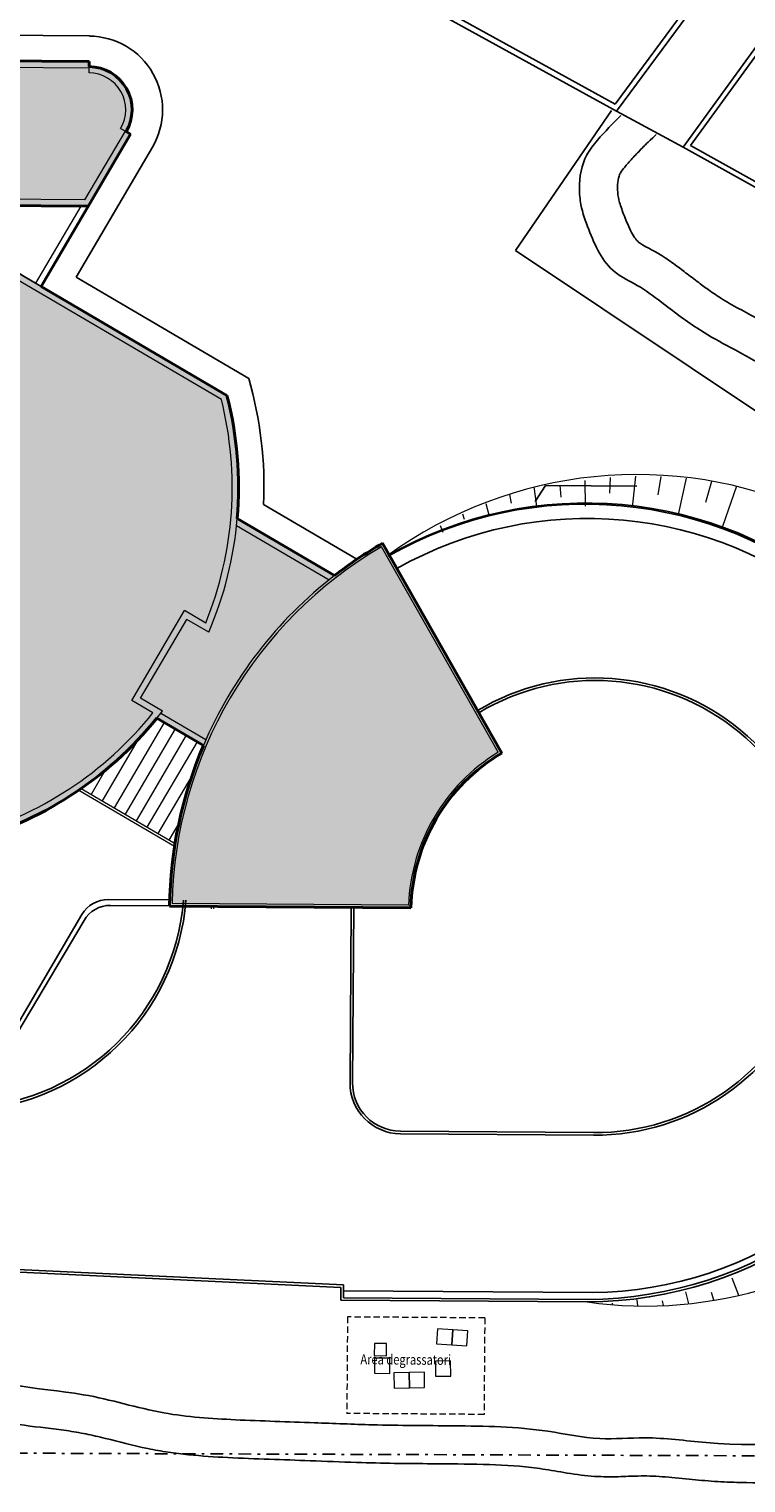
# Model space of a CAD drawing. Units: millimetres. Extents: x 1039 to 1909, y 989 to 1360.
# Drawn here: x 1773 to 1801, y 1230 to 1288 of the extents above; entities that cross this region are included whole.
import ezdxf

# ---------------------------------------------------------------- set-up
doc = ezdxf.new("R2010")
doc.units = ezdxf.units.MM
doc.linetypes.add('NASCOSTA', pattern=[0.375, 0.25, -0.125])
doc.linetypes.add('TRATTO-PUNTO', pattern=[1, 0.5, -0.25, 0, -0.25])
for name, color, linetype, lineweight in [('1', 7, 'Continuous', 18), ('2', 3, 'Continuous', 40), ('C1', 2, 'Continuous', 18), ('F', 133, 'Continuous', 15), ('H', 33, 'Continuous', 15), ('S', 254, 'Continuous', 25), ('SYMB', 33, 'Continuous', 15)]:
    doc.layers.add(name, color=color, linetype=linetype, lineweight=lineweight)
for name, color, linetype in [('A-Contorno edifici', 32, 'Continuous'), ('A-Delimitazioni superfici', 9, 'Continuous'), ('A-Parcheggi', 8, 'Continuous'), ('A-Recinzioni muri sostegno e guard rail', 9, 'Continuous'), ('A-Ret edil', 254, 'Continuous'), ('TUBI', 7, 'Continuous')]:
    doc.layers.add(name, color=color, linetype=linetype)
doc.styles.add('QQQ', font='simplex.shx', dxfattribs={"width": 0.85, "height": 0.1})

# ---------------------------------------------------------------- blocks, each defined once
blk = doc.blocks.new('A$C2FDE78EC')
at = {"layer": 'F'}
for p, q in [((3.251804251604767, 2.625902039663316), (1.301804251604722, -0.7515970350961254)), ((3.684816953496977, 2.375902039663316), (1.734816953496932, -1.001597035096125)), ((2.217748097276854, 1.934157028890951), (0.825796511993758, -0.4767738384954043)), ((4.117829655389187, 2.125902039663316), (2.167829655389141, -1.251597035096125)), ((4.550842357281397, 1.875902039663316), (2.600842357281351, -1.501597035096125)), ((0.9432416333501124, 0.7266470787947696), (0.3927838101015482, -0.2267738384954043)), ((4.352196020006431, 0.5307457738653909), (3.034327353445292, -1.751869714321032)), ((3.855792971125084, -1.329049527828801), (3.467340055337502, -2.00186971432106))]:
    blk.add_line(p, q, dxfattribs=at)

msp = doc.modelspace()

# ---------------------------------------------------------------- hatches: boundary and pattern name
at = {"layer": 'A-Ret edil'}
h = msp.add_hatch(color=256, dxfattribs=at)
h.dxf.hatch_style = 1
edge = h.paths.add_edge_path()
edge.add_line((1781.290206820422, 1268.399220621462), (1785.114228984977, 1266.155091896817))
edge.add_arc((1795.375001447305, 1252.915792501594), 16.75000000000138, 119.97439608813269, 127.77653714571039, ccw=False)
edge.add_line((1787.006484583432, 1267.425459124198), (1791.698226668529, 1259.164298501125))
edge.add_arc((1795.375001447304, 1252.915792501595), 7.249999999999871, 120.4736033183121, 178.7132839182232)
edge.add_line((1788.126829589409, 1253.078595199438), (1778.626583582536, 1253.146007677278))
edge.add_arc((1795.375001447304, 1252.915792501594), 16.74999999999989, 156.9681733988645, 179.2124911483994, ccw=False)
edge.add_line((1779.960182999577, 1259.469102522005), (1778.128350106776, 1260.544114286211))
edge.add_arc((1766.892769397304, 1269.630600192266), 14.44999999999966, 284.6925714622939, 321.0366939644791, ccw=False)
edge.add_line((1770.557759511097, 1255.65310587226), (1760.94534867705, 1261.294152481696))
edge.add_line((1760.94534867705, 1261.294152481696), (1748.97423989232, 1261.379097872065))
edge.add_line((1748.97423989232, 1261.379097872065), (1748.974594676715, 1261.42909661333))
edge.add_line((1748.974594676715, 1261.42909661333), (1740.999795445031, 1261.485684724426))
edge.add_line((1740.999795445031, 1261.485684724426), (1741.044143494479, 1267.735527382486))
edge.add_line((1741.044143494479, 1267.735527382486), (1737.294437231039, 1267.762134797726))
edge.add_line((1737.294437231039, 1267.762134797726), (1737.387035958177, 1280.811806267757))
edge.add_line((1737.387035958177, 1280.811806267757), (1741.086743480462, 1280.785553636911))
edge.add_line((1741.086743480462, 1280.785553636911), (1741.128253254745, 1286.635406364856))
edge.add_line((1741.128253254745, 1286.635406364856), (1769.502538922339, 1286.434066220361))
edge.add_line((1769.502538922339, 1286.434066220361), (1769.485154486955, 1283.984127898402))
edge.add_line((1769.485154486955, 1283.984127898402), (1771.235110431212, 1283.971710444556))
edge.add_line((1771.235110431212, 1283.971710444556), (1771.252494866596, 1286.421648766516))
edge.add_line((1771.252494866596, 1286.421648766516), (1775.464824385049, 1286.391758638396))
edge.add_line((1775.464824385049, 1286.391758638396), (1775.463405247467, 1286.191763673338))
edge.add_arc((1775.451342578017, 1284.491806470346), 1.700000000000036, -30.406556381732912, 89.59344361827078, ccw=False)
edge.add_line((1776.91751736643, 1283.631381290669), (1777.090008518008, 1283.530154798942))
edge.add_line((1777.090008518008, 1283.530154798942), (1775.424378963952, 1280.691902134245))
edge.add_line((1775.424378963952, 1280.691902134245), (1771.412044410557, 1280.720373124783))
edge.add_line((1771.412044410557, 1280.720373124783), (1771.398510640804, 1278.813098000428))
edge.add_line((1771.398510640804, 1278.813098000428), (1780.882861667224, 1273.247203333214))
edge.add_arc((1766.892769397304, 1269.630600192267), 14.44999999999982, -4.888479136869307, 14.494315774233314, ccw=False)

# ---------------------------------------------------------------- linework, layer by layer
at = {"layer": '1'}
for p, q in [((1771.500714650941, 1286.169881138215), (1775.463050463071, 1286.141764932074)), ((1775.461631325489, 1285.941769967016), (1775.463405247467, 1286.191763673338)), ((1776.701903426957, 1283.757914405327), (1776.91751736643, 1283.631381290669)), ((1776.874394578535, 1283.6566879136), (1775.281818952289, 1280.942920014899)), ((1775.281818952289, 1280.942920014899), (1771.4638170738, 1280.970012046709)), ((1780.275452542309, 1253.032937137314), (1780.276242773702, 1253.14430216756)), ((1780.375450024838, 1253.032227568523), (1780.376240256231, 1253.143592598769))]:
    msp.add_line(p, q, dxfattribs=at)
at = {"layer": '1', "linetype": 'NASCOSTA'}
for p, q in [((1785.629521763214, 1236.969360861785), (1785.60255814915, 1233.169456525684)), ((1791.029385819778, 1236.931044147062), (1785.629521763214, 1236.969360861785)), ((1791.029385819778, 1236.931044147062), (1791.002422205714, 1233.131139810961)), ((1791.002422205714, 1233.131139810961), (1785.60255814915, 1233.169456525684))]:
    msp.add_line(p, q, dxfattribs=at)
at = {"layer": '1'}
msp.add_arc((1775.451342578017, 1284.491806470346), 1.45, 329.5934436182715, 89.59344361826454, dxfattribs=at)
at = {"layer": '2'}
for p, q in [((1771.252494866596, 1286.421648766516), (1775.464824385049, 1286.391758638396)), ((1775.463405247467, 1286.191763673338), (1775.464824385049, 1286.391758638396)), ((1777.090008518008, 1283.530154798942), (1773.572942342902, 1277.53703200696)), ((1776.91751736643, 1283.631381290669), (1777.090008518008, 1283.530154798942)), ((1775.424378963952, 1280.691902134245), (1771.162050704235, 1280.72214704676)), ((1780.882861667224, 1273.247203333214), (1773.572942342902, 1277.53703200696)), ((1781.290206820421, 1268.399220621463), (1785.114228984976, 1266.155091896818)), ((1791.698226668529, 1259.164298501125), (1787.006484583432, 1267.425459124198)), ((1778.128350106776, 1260.544114286211), (1779.960182999577, 1259.469102522005)), ((1788.126829589409, 1253.078595199438), (1778.626583582536, 1253.146007677278))]:
    msp.add_line(p, q, dxfattribs=at)
for centre, radius, start, end in [((1775.451342578017, 1284.491806470346), 1.7, 329.5934436182715, 89.59344361826454), ((1766.892769397304, 1269.630600192266), 14.45, 355.111520863135, 14.49431577423877), ((1795.375001447304, 1252.915792501595), 16.75, 119.9743960881404, 127.776537145713), ((1766.892769397304, 1269.630600192266), 14.45, 284.6925714622921, 321.0366939644655), ((1795.375001447304, 1252.915792501595), 16.75, 156.9681733988788, 179.2124911484208), ((1795.375001447304, 1252.915792501595), 7.249999999999999, 120.4736033183095, 178.713283918216)]:
    msp.add_arc(centre, radius, start, end, dxfattribs=at)
at = {"layer": 'A-Contorno edifici'}
for points in [[(1771.252494866596, 1286.421648766516), (1775.464824385049, 1286.391758638396), (1775.463405247467, 1286.191763673338, -0.5773502691896288), (1776.91751736643, 1283.631381290669), (1777.090008518008, 1283.530154798942), (1775.424378963952, 1280.691902134245), (1771.412044410557, 1280.720373124783)], [(1771.398510640804, 1278.813098000428), (1780.882861667224, 1273.247203333214, -0.08477561751638175), (1781.290206820422, 1268.399220621462), (1785.114228984977, 1266.155091896817, -0.03405642004799167), (1787.006484583432, 1267.425459124198), (1791.698226668529, 1259.164298501125, 0.2597336370795053), (1788.126829589409, 1253.078595199438), (1778.626583582536, 1253.146007677278, -0.09736508019584204), (1779.960182999577, 1259.469102522005), (1778.128350106776, 1260.544114286211, -0.1599239918046408), (1770.557759511097, 1255.65310587226)]]:
    msp.add_lwpolyline(points, format="xyb", dxfattribs=at)
at = {"layer": 'A-Delimitazioni superfici', "linetype": 'Continuous'}
for p, q in [((1796.155682875091, 1284.71783105298), (1805.186806367148, 1296.943065835421)), ((1796.218157983569, 1284.432145145488), (1805.394180080032, 1296.853526006549)), ((1808.041636091978, 1295.710407358778), (1798.831790165543, 1283.01485730692)), ((1808.229785856081, 1295.629168047172), (1799.126094795502, 1283.079949912643)), ((1782.35716045184, 1292.07582942896), (1796.218157983569, 1284.432145145488)), ((1782.463328985335, 1292.26851634753), (1796.155682875091, 1284.71783105298)), ((1770.50968039242, 1287.436945105992), (1775.47199102984, 1287.401733211939)), ((1796.018598203983, 1284.466801102923), (1792.236907720327, 1278.955227609496)), ((1796.218157983569, 1284.432145145488), (1798.831790165543, 1283.01485730692)), ((1777.952464275898, 1283.024022340308), (1774.945913795094, 1277.900824392176)), ((1818.829375943968, 1271.885141226329), (1798.831790165543, 1283.01485730692)), ((1818.926637699929, 1272.059898631973), (1799.126094795502, 1283.079949912643)), ((1792.236907720327, 1278.955227609496), (1825.403739740485, 1256.781485713039)), ((1774.945913795094, 1277.900824392176), (1781.740196885145, 1273.913597020149)), ((1782.32783387641, 1268.959809981117), (1785.998752452963, 1266.805530149835)), ((1778.6316932205, 1253.38921580292), (1776.223317453609, 1253.406305315959)), ((1778.626654533655, 1253.156006613829), (1776.305951984336, 1253.172474009417)), ((1785.776717123547, 1253.105271535622), (1785.727676214355, 1246.194077693407)), ((1785.876714606076, 1253.104561966831), (1785.827673696884, 1246.193368124616)), ((1775.179855718647, 1252.813694475972), (1765.405305101837, 1236.157743417213)), ((1775.262490249374, 1252.57986316943), (1770.877460880617, 1245.20502452429)), ((1795.313339919351, 1244.226011269827), (1787.714144057902, 1244.279934149533)), ((1795.31263035056, 1244.126013787298), (1787.713434489111, 1244.179936667004)), ((1785.367096036199, 1237.629659722142), (1785.370643880155, 1238.129647134787)), ((1785.467803087519, 1237.72894763588), (1785.471350931475, 1238.228935048525)), ((1785.469695939818, 1237.995701849185), (1795.268637085507, 1237.926169870503)), ((1795.066239030756, 1237.560835897822), (1785.367096036199, 1237.629659722142)), ((1795.066948599547, 1237.660833380351), (1785.467803087519, 1237.72894763588))]:
    msp.add_line(p, q, dxfattribs=at)
for points in [[(1740.649807081716, 1240.320874385721), (1760.643804429377, 1239.403980137887), (1785.471350931475, 1238.228935048525)], [(1740.645226048541, 1240.220979370154), (1760.64038944382, 1239.304031649154), (1785.370643880155, 1238.129647134787)]]:
    msp.add_lwpolyline(points, dxfattribs=at)
for centre, radius, start, end in [((1775.451342578017, 1284.491806470346), 2.900000000000095, 329.5934436182715, 89.59344361826454), ((1766.892840354183, 1269.640599940519), 15.45000000000003, 357.4744967510545, 16.05556142992204), ((1795.014117380358, 1253.286754512728), 15.72600499011349, 270.1898992184209, 119.7288689912406), ((1794.978609114929, 1253.314298154566), 15.65371404178974, 270.3233422104084, 119.6662677714182), ((1795.067105310683, 1253.164677796068), 15.23984051274129, 270.7577019389029, 119.4488731432748), ((1795.376491541765, 1253.125787214905), 8.999999999999998, 269.5934436182645, 120.9710167494618), ((1795.376491541765, 1253.125787214905), 8.899999999999999, 269.5934436182645, 120.9864981329754), ((1776.214802628115, 1252.206335525612), 1.2, 89.59344361826454, 149.5934436182682), ((1770.30198914719, 1254.086400109414), 8.999999999999998, 273.2718469383784, 355.4641857854368), ((1770.30198914719, 1254.086400109414), 8.899999999999999, 273.7073168879526, 355.4177077701083), ((1776.297437158842, 1251.972504219069), 1.2, 89.59344361826454, 149.5934436182682), ((1787.727625864934, 1246.179886317583), 2, 179.5934436182646, 269.5934436182645), ((1787.727625864934, 1246.179886317583), 1.9, 179.5934436182646, 269.5934436182645)]:
    msp.add_arc(centre, radius, start, end, dxfattribs=at)
at = {"layer": 'A-Parcheggi', "linetype": 'Continuous'}
msp.add_spline([(1766.747631849858, 1238.247574171468), (1767.466807103267, 1237.632494347429), (1767.840090942027, 1237.342477550639), (1768.50851899642, 1236.794489312847), (1769.483946679653, 1235.917188993865), (1770.056550429307, 1235.333711371323), (1775.232061405164, 1233.909525231618), (1778.40467327043, 1233.193813405384), (1781.215539503411, 1232.921873875937), (1784.32429927428, 1232.805818494229), (1786.614815806897, 1232.724115787718), (1789.796081531086, 1232.685077475755), (1793.513595169305, 1232.470397610403), (1795.559088941492, 1232.18509835273), (1797.324394432367, 1232.211217780049), (1799.737150753006, 1232.026647659395), (1807.201056612833, 1232.246369597974), (1811.857740083832, 1232.743692145279), (1816.609214034316, 1233.64418472644), (1819.704632632055, 1234.197117529911), (1822.957601744949, 1236.68921072318), (1825.352970328419, 1239.90601053599), (1827.034011745032, 1243.774639435199), (1827.99766659275, 1247.863944718739), (1828.746666873476, 1252.098497532628), (1828.069052406461, 1257.924141486448), (1826.3950760138, 1260.71473777861), (1823.837558786865, 1263.307617831536), (1820.178741849681, 1266.276131453378), (1814.132037001672, 1269.813317548878), (1813.216027836191, 1270.371545767385), (1807.528158669835, 1272.618819486781), (1803.080807824465, 1273.794619284124), (1801.749801774818, 1274.554866498114), (1799.377306324011, 1275.901499597366), (1797.983938251572, 1276.917522344846), (1797.03209871119, 1277.580802035029), (1796.160670787225, 1278.097342942841), (1795.121965801375, 1279.775298989912), (1794.815817379412, 1280.758039307115), (1794.753630670313, 1281.398835367009), (1795.046802681988, 1282.712385688233), (1795.467092073821, 1283.295001447128), (1796.384349916347, 1284.268465829336)], degree=3, dxfattribs=at)
msp.add_open_spline([(1765.97406488015, 1236.929406810814), (1766.099581081523, 1236.819221310938), (1766.231044292885, 1236.705686081332), (1766.470062607236, 1236.508179163459), (1766.577653880707, 1236.422722033501), (1766.771113045169, 1236.272805517042), (1766.857371517668, 1236.207050139639), (1767.016844960642, 1236.08170456102), (1767.097718646274, 1236.016482281668), (1767.295566395086, 1235.854265934129), (1767.413868974701, 1235.755107562488), (1767.779289213417, 1235.447897374321), (1768.004314685876, 1235.25723724398), (1768.261725098738, 1235.016705101899), (1768.318994792279, 1234.961480370335), (1768.415002420627, 1234.865285811445), (1768.454985846477, 1234.823887802375), (1768.546355903252, 1234.727701520268), (1768.595986540741, 1234.674742424216), (1768.758301138695, 1234.503486162662), (1768.883969999293, 1234.372442392541), (1769.221159044145, 1234.065945415223), (1769.418126667907, 1233.913896348522), (1769.818863613192, 1233.647842745127), (1770.024230865871, 1233.532248595812), (1770.837595705537, 1233.136377363911), (1771.453088123173, 1232.967333071401), (1772.637280239117, 1232.731359879611), (1773.210013275594, 1232.664460939751), (1774.031107414112, 1232.565912110922), (1774.305798617115, 1232.532781125876), (1774.833122233355, 1232.457753121501), (1775.078274468647, 1232.415876392994), (1775.583045392323, 1232.312530930142), (1775.839253700551, 1232.252689859006), (1776.627445529911, 1232.059802179319), (1777.179124919134, 1231.912190603256), (1778.036551603116, 1231.73421546447), (1778.307868908601, 1231.685474706357), (1778.84163606131, 1231.605618812707), (1779.106872628395, 1231.573198490618), (1779.895867676249, 1231.492270557336), (1780.412966138225, 1231.459953965932), (1781.46897388138, 1231.406836393004), (1782.010241129399, 1231.386013049053), (1783.088757111901, 1231.347613513789), (1783.62352686927, 1231.330378811269), (1784.759379212101, 1231.289016516734), (1785.369228122388, 1231.263038270665), (1786.483901318166, 1231.22570155708), (1786.985325500856, 1231.21378392934), (1787.97612324142, 1231.198919370488), (1788.468219246866, 1231.195088901332), (1789.637111446016, 1231.186550528776), (1790.31304591268, 1231.184146164336), (1791.619964105495, 1231.148768824482), (1792.254143110835, 1231.114193017388), (1793.016375461319, 1231.025495319936), (1793.163961162184, 1231.006023696497), (1793.459124824984, 1230.961869049371), (1793.613426300767, 1230.936210299815), (1794.096628677102, 1230.854263835043), (1794.445681068652, 1230.792426544351), (1794.99490959214, 1230.724453071388), (1795.171732728906, 1230.70649806816), (1795.514890292895, 1230.68386712878), (1795.678340262839, 1230.678570982988), (1795.98656629418, 1230.676099784466), (1796.134721147694, 1230.678500789308), (1796.561251732379, 1230.689926737985), (1796.821818916004, 1230.702742415234), (1797.223669459991, 1230.712163442805), (1797.372283427859, 1230.712311440091), (1797.685755179181, 1230.702925375155), (1797.847358280438, 1230.693861641739), (1798.34700648671, 1230.657134870949), (1798.699809381524, 1230.619633316663), (1799.393858007191, 1230.550241787947), (1799.734826208203, 1230.519446988469), (1800.40788753654, 1230.476020036034), (1800.743151450579, 1230.461490991652), (1801.744881159945, 1230.436053159185), (1802.407265406376, 1230.443264439661), (1804.377163758574, 1230.51105649733), (1805.667549672334, 1230.617346101535), (1807.396325957412, 1230.757375866106), (1807.856527541802, 1230.793465262858), (1808.78950243452, 1230.869782180149), (1809.259783529031, 1230.910201541594), (1810.27148135796, 1231.010525585196), (1810.813813025796, 1231.072335889956), (1811.826596132903, 1231.215152621988), (1812.299570303981, 1231.294376822342), (1813.218342983551, 1231.469363316937), (1813.667351427641, 1231.563754837454), (1814.990027965438, 1231.842592007155), (1815.839207335613, 1232.02176522826), (1816.847370605657, 1232.163460761868), (1817.021653139781, 1232.185067190821), (1817.387822539045, 1232.227948247296), (1817.577251664526, 1232.249004948847), (1818.162172320236, 1232.317789896921), (1818.574340230392, 1232.370596144458), (1819.380350465584, 1232.527983839348), (1819.770915278626, 1232.625778863134), (1820.473130543605, 1232.879657879183), (1820.768946261788, 1233.013758881089), (1821.327543891308, 1233.312055815465), (1821.59250012539, 1233.476933931002), (1822.632464499754, 1234.200538090935), (1823.29864339474, 1234.849186091549), (1824.130730241992, 1235.746275355994), (1824.358038642947, 1236.002021573704), (1824.803922895598, 1236.525130776304), (1825.020651435035, 1236.790906553144), (1825.650878489124, 1237.602990360663), (1826.044434520528, 1238.164127818775), (1826.970306378838, 1239.657734370971), (1827.454550151195, 1240.622564952668), (1828.087514591936, 1242.181953170222), (1828.291804904442, 1242.759257645475), (1828.688703498157, 1244.055157961505), (1828.864744631535, 1244.763567238939), (1829.172786679274, 1246.131182618358), (1829.306225644314, 1246.791346800747), (1829.542363176444, 1247.923829689277), (1829.648056355511, 1248.413748551394), (1829.853895105818, 1249.417888650358), (1829.953446111987, 1249.929779638695), (1830.139825137984, 1251.058308065908), (1830.222273777387, 1251.681057699851), (1830.320399318533, 1252.954734955946), (1830.336930335, 1253.602259943002), (1830.262951700756, 1255.556132290465), (1830.049692789247, 1256.876244467671), (1829.435502281889, 1258.571576077469), (1829.251386621997, 1258.991869928196), (1828.84013505064, 1259.797008463673), (1828.612515871756, 1260.184376357297), (1827.878455332549, 1261.300390383233), (1827.318198901951, 1261.981713519963), (1826.154050595568, 1263.21916220824), (1825.549271858644, 1263.782017355478), (1824.531480227241, 1264.702758818521), (1824.105466986974, 1265.081835363431), (1823.228818592856, 1265.834077855288), (1822.780103187425, 1266.205313156486), (1821.919448447736, 1266.876327737122), (1821.511123380661, 1267.178841982104), (1820.248311260411, 1268.051524228329), (1819.383875181228, 1268.56570619731), (1817.673197959896, 1269.534436998407), (1816.82524266205, 1269.99019277571), (1815.729111147632, 1270.611713932866), (1815.453449048576, 1270.770886409701), (1814.98787329716, 1271.047797890766), (1814.798103298674, 1271.163819790729), (1814.397950297322, 1271.41012991694), (1814.189691886882, 1271.538546410551), (1813.498657088361, 1271.946766389862), (1813.015091829377, 1272.207049703587), (1811.535202203679, 1272.929921150447), (1810.509692189856, 1273.334531999182), (1809.046749635129, 1273.783837154301), (1808.634114209573, 1273.897133214714), (1807.873801691722, 1274.081543102918), (1807.52670243042, 1274.155494043261), (1806.857623874051, 1274.289265683906), (1806.532401564242, 1274.350510188498), (1805.726635042131, 1274.51021766095), (1805.263698261071, 1274.610393106397), (1804.508941331966, 1274.825959579839), (1804.202145178913, 1274.932809166279), (1803.794325755294, 1275.113778123708), (1803.676285036316, 1275.172009715511), (1803.419202111083, 1275.310143682267), (1803.283341234417, 1275.388332513364), (1802.976085664294, 1275.570121476518), (1802.802423691242, 1275.675742077732), (1802.481354371783, 1275.865289806883), (1802.340423163413, 1275.946186553406), (1802.067251073464, 1276.09927994352), (1801.932455764985, 1276.173183163812), (1801.534837207422, 1276.389366938453), (1801.278821364335, 1276.526206537581), (1800.78209730506, 1276.801280616617), (1800.542385967919, 1276.939354482304), (1800.18381576973, 1277.164731829744), (1800.054574483818, 1277.250810263447), (1799.787149346497, 1277.437353518953), (1799.651401223404, 1277.536089399782), (1799.343243941783, 1277.76569503886), (1799.169546806318, 1277.89876538414), (1798.844295596556, 1278.148027507388), (1798.69279415565, 1278.264908791512), (1798.357762546138, 1278.510854937193), (1798.176189717378, 1278.638239252407), (1797.904924728854, 1278.807666573599), (1797.829813980376, 1278.852677631438), (1797.681054184042, 1278.937623534293), (1797.611697126033, 1278.97536482105), (1797.42081516007, 1279.07806158513), (1797.31655004915, 1279.133086034599), (1797.184977128196, 1279.209187733873), (1797.144331840569, 1279.235221444006), (1797.095891233006, 1279.269461024019), (1797.086150428965, 1279.277415523252), (1797.041345253532, 1279.31756172147), (1797.00243615327, 1279.359169668635), (1796.912531596268, 1279.481615005393), (1796.86205434796, 1279.562128222057), (1796.755483662953, 1279.761547924544), (1796.699315107185, 1279.88162285025), (1796.603902616831, 1280.106215992557), (1796.564851671036, 1280.203612466277), (1796.445644041936, 1280.509981979094), (1796.381146261489, 1280.688502293969), (1796.295354983308, 1280.987872522853), (1796.273106127883, 1281.10498386474), (1796.249761847621, 1281.36994682081), (1796.251412070091, 1281.513444344215), (1796.280228148142, 1281.75894719332), (1796.30737598176, 1281.862192911108), (1796.346903305878, 1281.960595078855), (1796.357164232269, 1281.98220110957), (1796.378005361805, 1282.020537048646), (1796.393621855448, 1282.046363425428), (1796.455064441515, 1282.135746053986), (1796.51536119867, 1282.212513331936), (1796.693061457474, 1282.42103238088), (1796.801251603305, 1282.540897634477), (1797.026589564186, 1282.781236915939), (1797.145310403622, 1282.90352852578), (1797.328601561115, 1283.089999928205), (1797.389380589786, 1283.151491046582), (1797.778170130222, 1283.512642400202)], degree=3, knots=[0.2879258084605176, 0.2879258084605176, 0.2879258084605176, 0.2879258084605176, 0.7643985653467896, 0.7643985653467896, 1.106934807476205, 1.106934807476205, 1.449471049605621, 1.449471049605621, 1.792007291735036, 1.792007291735036, 2.273466437063262, 2.273466437063262, 3.236384727719714, 3.236384727719714, 3.526773372816948, 3.526773372816948, 3.74465723638379, 3.74465723638379, 3.962541099950631, 3.962541099950631, 4.398308827084313, 4.398308827084313, 4.922452943851993, 4.922452943851993, 5.446597060619673, 5.446597060619673, 6.982718231956364, 6.982718231956364, 8.518839403293054, 8.518839403293054, 9.336905129223162, 9.336905129223162, 10.1776115034828, 10.1776115034828, 11.01831787774244, 11.01831787774244, 12.69973062626171, 12.69973062626171, 13.4333192730575, 13.4333192730575, 14.16690791985328, 14.16690791985328, 15.63408521344486, 15.63408521344486, 17.24355377306479, 17.24355377306479, 18.85302233268473, 18.85302233268473, 20.68344583990828, 20.68344583990828, 22.14869764228565, 22.14869764228565, 23.61394944466302, 23.61394944466302, 25.65113764202545, 25.65113764202545, 27.68832583938789, 27.68832583938789, 28.18517150511564, 28.18517150511564, 28.68201717084339, 28.68201717084339, 29.67570850229889, 29.67570850229889, 30.12419306202179, 30.12419306202179, 30.51678567513485, 30.51678567513485, 30.90937828824792, 30.90937828824792, 31.69456351447405, 31.69456351447405, 32.24552120328335, 32.24552120328335, 32.79647889209265, 32.79647889209265, 33.89839426971125, 33.89839426971125, 34.84795998661034, 34.84795998661034, 35.79752570350944, 35.79752570350944, 37.69665713730762, 37.69665713730762, 41.494920004904, 41.494920004904, 42.88202968261322, 42.88202968261322, 44.26913936032243, 44.26913936032243, 45.84665672912293, 45.84665672912293, 47.19958940230498, 47.19958940230498, 48.55252207548703, 48.55252207548703, 51.25838742185111, 51.25838742185111, 51.82050464584577, 51.82050464584577, 52.38262186984042, 52.38262186984042, 53.50685631782972, 53.50685631782972, 54.49476741446722, 54.49476741446722, 55.25838852903509, 55.25838852903509, 56.02200964360297, 56.02200964360297, 58.40674330105058, 58.40674330105058, 59.36149362597743, 59.36149362597743, 60.31624395090429, 60.31624395090429, 62.22574460075799, 62.22574460075799, 65.185470322129, 65.185470322129, 66.87985813861513, 66.87985813861513, 68.95444181543623, 68.95444181543623, 70.95029075866394, 70.95029075866394, 72.45873573149724, 72.45873573149724, 73.96718070433054, 73.96718070433054, 75.70728950520477, 75.70728950520477, 77.447398306079, 77.447398306079, 80.92761590782746, 80.92761590782746, 82.1041736375279, 82.1041736375279, 83.28073136722833, 83.28073136722833, 85.63384682662918, 85.63384682662918, 87.98696228603004, 87.98696228603004, 89.66128736728746, 89.66128736728746, 91.33561244854488, 91.33561244854488, 92.7759341104572, 92.7759341104572, 95.65657743428186, 95.65657743428186, 98.53722075810651, 98.53722075810651, 99.52210772521599, 99.52210772521599, 100.2282044930536, 100.2282044930536, 100.9343012608911, 100.9343012608911, 102.4619777419804, 102.4619777419804, 105.5173307041591, 105.5173307041591, 106.7000480634354, 106.7000480634354, 107.6766367530543, 107.6766367530543, 108.6532254426733, 108.6532254426733, 110.1876594030123, 110.1876594030123, 111.384357295662, 111.384357295662, 111.9163461612478, 111.9163461612478, 112.4483350268336, 112.4483350268336, 113.0536716091728, 113.0536716091728, 113.4945166302474, 113.4945166302474, 113.9353616513221, 113.9353616513221, 114.8170516934715, 114.8170516934715, 115.7320751338724, 115.7320751338724, 116.2822215691143, 116.2822215691143, 116.8323680043562, 116.8323680043562, 117.5078531225749, 117.5078531225749, 118.06044450731, 118.06044450731, 118.6130358920451, 118.6130358920451, 118.8101453111804, 118.8101453111804, 119.0072547303156, 119.0072547303156, 119.4014735685861, 119.4014735685861, 119.6836052299423, 119.6836052299423, 119.9198611146413, 119.9198611146413, 120.409772910229, 120.409772910229, 120.8996847058167, 120.8996847058167, 121.4100568636433, 121.4100568636433, 121.7590106988563, 121.7590106988563, 122.4569183692823, 122.4569183692823, 123.1548260397083, 123.1548260397083, 123.8527337101343, 123.8527337101343, 124.5506413805603, 124.5506413805603, 124.7983327973903, 124.7983327973903, 125.0460242142204, 125.0460242142204, 125.4892620430717, 125.4892620430717, 126.0366632615062, 126.0366632615062, 126.5840644799407, 126.5840644799407, 126.8480725908437, 126.8480725908437, 126.8480725908437, 126.8480725908437], dxfattribs=at)
at = {"layer": 'A-Recinzioni muri sostegno e guard rail', "linetype": 'TRATTO-PUNTO'}
msp.add_line((1723.041852867096, 1231.783220925701), (1828.117675762417, 1231.40949392474), dxfattribs=at)
at = {"layer": 'C1'}
for points in [[(1789.130127752545, 1235.907024049341), (1789.728845005152, 1235.867811150564), (1789.768057903929, 1236.466528403172), (1789.169340651322, 1236.505741301948)], [(1789.728845005152, 1235.867811150564), (1790.327562257759, 1235.828598251788), (1790.366775156536, 1236.427315504395), (1789.768057903929, 1236.466528403172)], [(1786.684208181812, 1235.44733965562), (1787.164205126056, 1235.445626904604), (1787.165917877072, 1235.925623848849), (1786.685920932828, 1235.927336599864)], [(1786.689081015865, 1234.751419854515), (1787.28907719617, 1234.749278915745), (1787.29121813494, 1235.34927509605), (1786.691221954635, 1235.35141603482)], [(1789.095729313126, 1234.633995077768), (1789.695658458024, 1234.643215766518), (1789.686437769274, 1235.243144911417), (1789.086508624375, 1235.233924222667)], [(1787.463946369086, 1234.172794667342), (1788.063875513985, 1234.182015356092), (1788.054654825235, 1234.781944500991), (1787.454725680336, 1234.772723812241)], [(1788.063875513985, 1234.182015356092), (1788.663804658883, 1234.191236044842), (1788.654583970133, 1234.791165189741), (1788.054654825235, 1234.781944500991)]]:
    msp.add_lwpolyline(points, close=True, dxfattribs=at)
at = {"layer": 'F', "color": 8}
for p, q in [((1795.961571288612, 1270.010128284346), (1795.933132209866, 1269.399415331954)), ((1796.959927459493, 1270.064650495254), (1796.830131673768, 1268.834083940982)), ((1797.959749116304, 1270.057989415219), (1797.839794571558, 1269.329613381527)), ((1792.961777337425, 1269.643948088213), (1793.06224451228, 1268.886283381409)), ((1793.984198114409, 1269.718579576803), (1794.018736272028, 1269.239103269507)), ((1794.968421157488, 1269.89462706156), (1794.980932120886, 1268.890549775233)), ((1798.957290214468, 1269.990170001396), (1798.637124762083, 1268.564829740217)), ((1799.948813254002, 1269.861446353649), (1799.712722088437, 1269.035156070889)), ((1800.930603282863, 1269.672300762514), (1800.380546969036, 1268.093751919771)), ((1791.070905143596, 1268.996176781708), (1791.201448694774, 1268.491592860786)), ((1792.006424009982, 1269.349011255723), (1792.072937925167, 1269.007299626664)), ((1790.158725858761, 1268.586766635602), (1790.225435039187, 1268.381766361098)), ((1789.273303829261, 1268.122314759631), (1789.375694392485, 1267.863390044498)), ((1788.417956477129, 1267.604561321576), (1788.454145521216, 1267.527508714164)), ((1799.05561315263, 1237.489429155817), (1798.940299585159, 1237.955329896357)), ((1801.026966849603, 1237.819232006561), (1800.76926863117, 1238.495023301304)), ((1796.06006981739, 1237.451345793455), (1796.056511811325, 1237.514634951264)), ((1797.058737598084, 1237.402865083675), (1797.030560704897, 1237.638808445222)), ((1798.0585006515, 1237.415575411779), (1798.023704390361, 1237.605701884975)), ((1800.046339207321, 1237.624149607023), (1799.948954524984, 1237.934864417931))]:
    msp.add_line(p, q, dxfattribs=at)
at = {"layer": 'F'}
msp.add_line((1778.870425944627, 1255.772624221604), (1778.789247567927, 1255.634295297609), dxfattribs=at)
at = {"layer": 'F', "color": 8}
for centre, radius, start, end in [((1797.026936843314, 1253.451954537256), 16.68088421224556, 5.168926139702994, 126.0116372411415), ((1797.351066577288, 1253.734791621151), 16.33454256040194, 261.9592685573946, 4.283262178263401)]:
    msp.add_arc(centre, radius, start, end, dxfattribs=at)
at = {"layer": 'H'}
for p, q in [((1781.264084772655, 1268.124680412793), (1784.903380871433, 1265.988958243487)), ((1791.562966047049, 1259.199969942372), (1786.969393418567, 1267.288275017405)), ((1778.285401347277, 1260.74181865302), (1780.060455995061, 1259.700127221461)), ((1788.029726041942, 1253.179286750786), (1778.728262059164, 1253.245288697911))]:
    msp.add_line(p, q, dxfattribs=at)
for radius, start, end in [(16.65, 120.320819601002, 178.8660676355192), (16.75, 127.776537145713, 156.9681733988788), (7.349999999999999, 121.2413558152828, 177.9455314212731)]:
    msp.add_arc((1795.375001447304, 1252.915792501595), radius, start, end, dxfattribs=at)
at = {"layer": 'SYMB'}
for p, q in [((1775.135711096671, 1280.693950482908), (1773.35732840343, 1277.663565121618)), ((1773.572942342902, 1277.53703200696), (1771.567809922558, 1278.713744658607)), ((1780.666341073477, 1273.084398576846), (1771.396462292142, 1278.524430133146)), ((1777.142545292744, 1261.238582157496), (1779.217688373142, 1264.774650764845)), ((1777.484692346875, 1261.32766298231), (1779.306769197956, 1264.432503710713)), ((1780.048918521394, 1264.286843065984), (1779.217688373142, 1264.774650764845)), ((1780.169224955846, 1263.92637125208), (1779.306769197956, 1264.432503710713)), ((1777.973775440996, 1260.750774458635), (1777.142545292744, 1261.238582157496)), ((1778.347148104765, 1260.821530523677), (1777.484692346875, 1261.32766298231)), ((1775.057467696769, 1257.708343624036), (1778.82512647728, 1255.497291770734)), ((1775.148243500094, 1257.771019789142), (1778.842014772187, 1255.603328845611))]:
    msp.add_line(p, q, dxfattribs=at)
for radius, start, end in [(14.2, 337.8940224202238, 14.07697505855847), (14.45, 336.7492222657818, 355.111520863135), (14.2, 285.1099121779687, 321.2928648163054), (14.45, 321.0366939644655, 322.437664970738)]:
    msp.add_arc((1766.892769397304, 1269.630600192266), radius, start, end, dxfattribs=at)
at = {"layer": 'TUBI', "color": 7}
for q in [(1793.020138130612, 1269.072458680824), (1797.016805951916, 1269.672532955734)]:
    msp.add_line((1793.417071851941, 1269.701535280879), q, dxfattribs=at)

# ---------------------------------------------------------------- block references
at = {"layer": '1', "rotation": 359.5934436182646}
msp.add_blockref('A$C2FDE78EC', (1775.148243500094, 1257.771019789142), dxfattribs=at)

# ---------------------------------------------------------------- texts
at = {"layer": 'S', "style": 'QQQ', "width": 0.8}
msp.add_text('Area degrassatori', height=0.4, rotation=359.5934436182646, dxfattribs=at).set_placement((1786.136363828341, 1235.10528084489))

doc.saveas('drawing.dxf')
